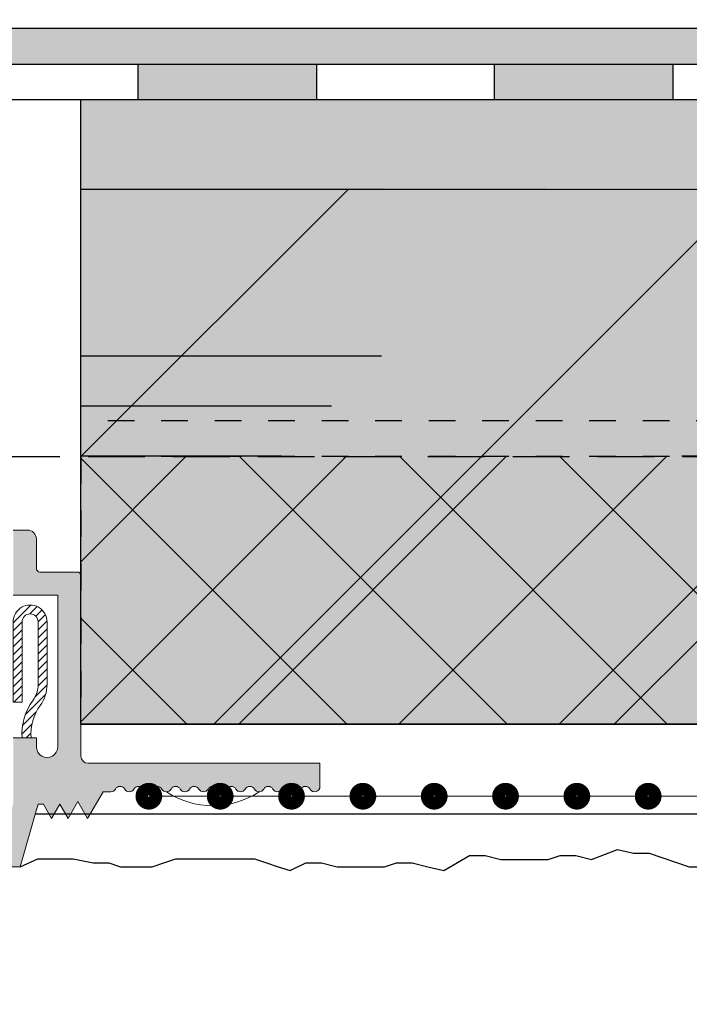
# Model space of a CAD drawing. Units: millimetres. Extents: x -276 to 4112, y -11579 to 728.
# Drawn here: x 210 to 248, y 309 to 364 of the extents above; entities that cross this region are included whole.
import ezdxf
from ezdxf.enums import TextEntityAlignment as Align

# ---------------------------------------------------------------- set-up
doc = ezdxf.new("R2010")
doc.units = ezdxf.units.MM
doc.header["$LTSCALE"] = 0.1
for name, pattern in [('AUSGEZOGEN', [0]), ('HIDDEN', [9.524999999999999, 6.349999999999999, -3.174999999999999]), ('OBERFLÄCHE', [25.5, 12, -3, 0.5, -3, 0.5, -3, 0.5, -3]), ('STEEL', [8, 4, -2, 0, -2]), ('STRICHLINIE', [10, 5, -5])]:
    doc.linetypes.add(name, pattern=pattern)
doc.layers.get('0').update_dxf_attribs({"linetype": 'CONTINUOUS'})
doc.layers.add('Achse', color=4, linetype='STEEL', lineweight=18, plot=False)
for name, color, linetype in [('Armierung', 6, 'CONTINUOUS'), ('Fensterbank', 7, 'CONTINUOUS'), ('Fugendichtband 2D', 7, 'CONTINUOUS'), ('Putz', 6, 'CONTINUOUS'), ('SCHRAFFUR', 7, 'CONTINUOUS'), ('SICHTBARE', 7, 'CONTINUOUS'), ('UNSICHTBARE', 1, 'STRICHLINIE'), ('ZUSATZ', 1, 'OBERFLÄCHE')]:
    doc.layers.add(name, color=color, linetype=linetype)
doc.layers.add('Profil K-Uni', color=5, linetype='CONTINUOUS', lineweight=18)
doc.layers.add('Rahmen', color=251, linetype='CONTINUOUS', lineweight=18, true_color=0x646668)
doc.styles.add('ARIAL', font='arial.ttf')

# ---------------------------------------------------------------- blocks, each defined once
blk = doc.blocks.new('Zeichenrahmen M 1-5')
at = {"layer": 'Achse', "ltscale": 5}
blk.add_lwpolyline([(150.0000000000182, 727.5000799999979), (1059.99946000001, 727.5000799999979)], dxfattribs=at)
at = {"layer": 'Rahmen', "color": 0, "style": 'ARIAL'}
blk.add_attdef('SCHNITTRICHTUNG', text='', height=50, dxfattribs=at).set_placement((604.9997300000131, 1355.000159999996), align=Align.BOTTOM_CENTER)
blk.add_attdef('WANDBESCHREIBUNG', text='', height=50, rotation=90, dxfattribs=at).set_placement((100.0000000000027, 727.5000799999979), align=Align.BOTTOM_CENTER)
blk.add_attdef('DETAILBESCHREIBUNG', text='', height=50, dxfattribs=at).set_placement((604.9997300000133, 100), align=Align.TOP_CENTER)
blk = doc.blocks.new('*U35')
at = {"linetype": 'Continuous'}
h = blk.add_hatch(dxfattribs=at)
h.set_pattern_fill('ANSI31', color=252, scale=0.1)
h.set_pattern_definition([(45, (0, 0), (-0.2245064030267288, 0.2245064030267288), [])])
edge = h.paths.add_edge_path()
edge.add_line((-6.60885594819274, 3.269999950163253), (-7.110070845666569, 3.269999999166486))
edge.add_arc((-3.869190771976183, 3.47785159656037), 3.247538442972244, 143.9758997386385, 183.6695993395032, ccw=False)
edge.add_arc((-7.708855935154501, 6.269999999166655), 1.500000000000282, 323.9758997386388, 359.9999999999957)
edge.add_line((-6.208855935154218, 6.269999999166543), (-6.208855935154247, 9.769999999166515))
edge.add_arc((-6.658855935154264, 9.769999999166513), 0.4500000000000171, 4.523e-13, 179.9999999999995)
edge.add_line((-7.108855935154281, 9.769999999166515), (-7.108855935154281, 5.270000045158155))
edge.add_line((-7.108855935154281, 5.270000045158155), (-7.608855879274869, 5.270000045158159))
edge.add_line((-7.608855879274869, 5.270000045158159), (-7.608855879274869, 9.77032583786553))
edge.add_arc((-6.658855893498742, 9.77032583786553), 0.9499999857761274, -0.01966068087591566, 180, ccw=False)
edge.add_line((-5.708855963652695, 9.769999851443062), (-5.708855935154247, 6.269999999166543))
edge.add_arc((-7.70885588507056, 6.269999982881715), 1.999999949916313, -36.02410072788871, 4.6652587570861215e-07, ccw=False)
edge.add_arc((-3.869190834359816, 3.477851614263472), 2.747538382106615, 143.975899272111, 184.3385777045246)
at = {"layer": 'Profil K-Uni'}
h = blk.add_hatch(color=256, dxfattribs=at)
h.dxf.hatch_style = 1
edge = h.paths.add_edge_path()
edge.add_arc((-2.134916097508124, 0.5499995757782199), 0.2999995711513854, 269.9999402819362, 330.0000462669889)
edge.add_arc((-1.615301105504828, 0.2500002797298545), 0.299999860135095, 29.999953733011125, 150.0000462669888, ccw=False)
edge.add_arc((-1.095685863234167, 0.5499997202698692), 0.2999998601351063, 209.9999537330091, 330.0000462669908)
edge.add_arc((-0.5760706209635061, 0.2500002797298828), 0.2999998601350808, 29.99995373300652, 150.0000462669935, ccw=False)
edge.add_arc((-0.0564553786928457, 0.5499997202698524), 0.2999998601350971, 209.9999537330065, 330.0000462669935)
edge.add_arc((0.4631598635778147, 0.2500002797298828), 0.2999998601350808, 29.99995373300652, 150.0000462669935, ccw=False)
edge.add_arc((0.982775105848475, 0.5499997202698524), 0.2999998601350971, 209.9999537330065, 330.0000462669935)
edge.add_arc((1.502390348119149, 0.2500002797298746), 0.2999998601350972, 29.99995373300652, 150.0000462669935, ccw=False)
edge.add_arc((2.022005590389824, 0.54999972026984), 0.2999998601350909, 209.9999537330044, 330.0000462669956)
edge.add_arc((2.541620832660484, 0.2500002797299115), 0.2999998601350665, 29.99995373300169, 150.0000462669983, ccw=False)
edge.add_arc((3.061236074931144, 0.5499997202698238), 0.2999998601350828, 209.9999537330017, 330.0000462669983)
edge.add_arc((3.580851317201805, 0.2500002797299115), 0.2999998601350665, 29.99995373300169, 150.0000462669983, ccw=False)
edge.add_arc((4.100466559472465, 0.5499997202698117), 0.2999998601350768, 209.9999537329997, 330.0000462670003)
edge.add_arc((4.620081801743125, 0.2500002797299401), 0.2999998601350522, 29.999953732997028, 150.000046267003, ccw=False)
edge.add_arc((5.139697044013786, 0.5499997202697954), 0.2999998601350686, 209.999953732997, 330.000046267003)
edge.add_arc((5.659312286284446, 0.2500002797299401), 0.2999998601350522, 29.999953732997028, 150.000046267003, ccw=False)
edge.add_arc((6.178927528555107, 0.5499997202697834), 0.2999998601350626, 209.999953732995, 330.0000462670049)
edge.add_arc((6.698542770825745, 0.2500002797299596), 0.2999998601350231, 29.999953732989695, 150.0000462670041, ccw=False)
edge.add_arc((7.218158013096419, 0.5499997202697317), 0.2999998601350686, 209.9999537329892, 330.000046267017)
edge.add_arc((7.73777325536713, 0.2500002797300288), 0.2999998601350201, 29.999953732980998, 150.000046267019, ccw=False)
edge.add_arc((8.257388497637791, 0.5499997202696765), 0.2999998601349969, 209.9999537329787, 330.0000462670213)
edge.add_arc((8.777003919153694, 0.2500001762429397), 0.3000000671094983, 29.99994990630148, 150.0000462670202, ccw=False)
edge.add_arc((9.296619050891351, 0.549999506694337), 0.2999995023920379, 209.9999499063037, 360.0000978196988)
edge.add_line((9.596618553282951, 0.550000018876233), (9.596618553282951, 1.850000022415258))
edge.add_line((9.596618553282951, 1.850000022415258), (-3.408855931615192, 1.850000022415258))
edge.add_arc((-3.408855931615192, 2.250000022415264), 0.4000000000000057, 180, 270, ccw=False)
edge.add_line((-3.808855931615198, 2.250000022415264), (-3.808855931615196, 12.36999975160529))
edge.add_arc((-4.008855931615197, 12.36999975160528), 0.2000000000000002, 3.0533e-12, 89.99999999999669)
edge.add_line((-4.008855931615185, 12.56999975160528), (-6.108855992151175, 12.56999975160528))
edge.add_arc((-6.108855992151164, 12.76999975160528), 0.1999999999999993, 180.0000000000031, 269.9999999999967, ccw=False)
edge.add_line((-6.308855992151164, 12.76999975160527), (-6.308855992151164, 14.42000041619707))
edge.add_arc((-6.808855992151164, 14.42000041619707), 0.5, 0, 90)
edge.add_line((-6.808855992151164, 14.92000041619707), (-7.608855879274868, 14.92000041619707))
edge.add_line((-7.608855879274868, 14.92000041619707), (-7.608855879274868, 11.27000009731222))
edge.add_line((-7.608855879274868, 11.27000009731222), (-5.108855935654245, 11.27000009731222))
edge.add_line((-5.108855935654245, 11.27000009731222), (-5.108855935654219, 2.769999999166543))
edge.add_arc((-5.708855963902271, 2.769965231012349), 0.6000000292554062, -180.00331872511765, 0.0033201140013261465, ccw=False)
edge.add_line((-6.308855992151165, 2.769999984622188), (-6.308855992151165, 3.269999950163253))
edge.add_line((-6.308855992151165, 3.269999950163253), (-7.608855879274869, 3.269999950163256))
edge.add_line((-7.608855879274869, 3.269999950163256), (-7.608855879274871, -0.449999970413554))
edge.add_line((-7.608855879274871, -0.449999970413554), (-8.612464685333636, -3.949999845616328))
edge.add_line((-8.612464685333636, -3.949999845616328), (-7.218463616786268, -3.949999845616332))
edge.add_line((-7.218463616786268, -3.949999845616332), (-6.356556006116536, -0.9441713700367131))
edge.add_line((-6.356556006116536, -0.9441713700367131), (-6.214854694312181, -0.4499999704135576))
edge.add_line((-6.214854694312181, -0.4499999704135576), (-5.914854680062946, -0.4499999704135576))
edge.add_line((-5.914854680062946, -0.4499999704135576), (-5.452974475096654, -1.250000008411518))
edge.add_line((-5.452974475096654, -1.250000008411518), (-4.991094262854405, -0.4499999704135576))
edge.add_line((-4.991094262854405, -0.4499999704135576), (-4.52921403606024, -1.250000008411518))
edge.add_line((-4.52921403606024, -1.250000008411518), (-3.980731279929843, -0.2999999923927703))
edge.add_line((-3.980731279929843, -0.2999999923927703), (-3.432248523799446, -1.250000008411518))
edge.add_line((-3.432248523799446, -1.250000008411518), (-2.566223070366051, 0.2500000046269974))
edge.add_line((-2.566223070366051, 0.2500000046269974), (-2.134916410190728, 0.2500000046269974))
at = {"layer": 'Armierung', "const_width": 0.7}
for points in [[(-0.3999999999999772, -1.137e-13, 1), (0.3999999999999772, -1.137e-13, 1)], [(4, -0.400000000000091, 1), (4, 0.3999999999998636, 1)], [(8, -0.400000000000091, 1), (8, 0.3999999999998636, 1)], [(12, -0.400000000000091, 1), (12, 0.3999999999998636, 1)], [(16, -0.4000000000000909, 1), (16, 0.3999999999998636, 1)], [(20, -0.4000000000000909, 1), (20, 0.3999999999998636, 1)], [(24, -0.4000000000000909, 1), (24, 0.3999999999998636, 1)], [(28, -0.4000000000000909, 1), (28, 0.3999999999998636, 1)]]:
    blk.add_lwpolyline(points, format="xyb", close=True, dxfattribs=at)
at = {"layer": 'Armierung', "linetype": 'ByBlock', "lineweight": 0}
blk.add_lwpolyline([(150, -1.133e-13), (0, -1.137e-13)], dxfattribs=at)
at = {"layer": 'Profil K-Uni', "color": 0, "linetype": 'Continuous'}
for points in [[(-7.608855879274868, 11.27000009731222), (-5.108855935654245, 11.27000009731222), (-5.108855935654219, 2.769999999166543, -1.000057936478853), (-6.308855992151165, 2.769999984622188), (-6.308855992151165, 3.269999950163253), (-7.608855879274869, 3.269999950163256)], [(-8.612464685333636, -3.949999845616328), (-7.218463616786268, -3.949999845616332), (-6.356556006116536, -0.9441713700367131), (-6.214854694312181, -0.4499999704135576), (-5.914854680062946, -0.4499999704135576), (-5.452974475096654, -1.250000008411518), (-4.991094262854405, -0.4499999704135576), (-4.52921403606024, -1.250000008411518), (-3.980731279929843, -0.2999999923927703), (-3.432248523799446, -1.250000008411518), (-2.566223070366051, 0.2500000046269974), (-2.134916410190728, 0.2500000046269974, 0.2679496880804187), (-1.875108726640151, 0.3999999999998636, -0.5773508075306113), (-1.355493484369505, 0.3999999999998636, 0.5773508075306348), (-0.8358782420988291, 0.3999999999998636, -0.5773508075306659), (-0.316262999828183, 0.3999999999998636, 0.5773508075306663), (0.2033522424424916, 0.3999999999998636, -0.5773508075306659), (0.7229674847131378, 0.3999999999998636, 0.5773508075306663), (1.242582726983812, 0.3999999999998636, -0.5773508075306659), (1.762197969254486, 0.3999999999998636, 0.5773508075306899), (2.281813211525161, 0.3999999999998636, -0.5773508075307209), (2.801428453795807, 0.3999999999998636, 0.5773508075307213), (3.321043696066482, 0.3999999999998636, -0.5773508075307209), (3.840658938337128, 0.3999999999998636, 0.5773508075307444), (4.360274180607802, 0.3999999999998636, -0.577350807530776), (4.879889422878449, 0.3999999999998636, 0.5773508075307757), (5.399504665149123, 0.3999999999998636, -0.577350807530776), (5.919119907419769, 0.3999999999998636, 0.5773508075307988), (6.438735149690444, 0.3999999999998636, -0.5773508075308252), (6.958350391961062, 0.3999999999998351, 0.577350807530903), (7.477965634231793, 0.3999999999998636, -0.5773508075309625), (7.997580876502468, 0.3999999999998636, 0.5773508075309889), (8.517196118773114, 0.3999999999998636, -0.5773508297936987), (9.036811729552483, 0.3999999826477847, 0.7673280133753592), (9.596618553282951, 0.550000018876233), (9.596618553282951, 1.850000022415258), (-3.408855931615192, 1.850000022415258, -0.4142135623730951), (-3.808855931615198, 2.250000022415264), (-3.808855931615196, 12.36999975160529, 0.4142135623730618), (-4.008855931615185, 12.56999975160528), (-6.108855992151175, 12.56999975160528, -0.4142135623730618), (-6.308855992151164, 12.76999975160527), (-6.308855992151164, 14.42000041619707, 0.4142135623730951), (-6.808855992151164, 14.92000041619707), (-7.608855879274868, 14.92000041619707)]]:
    blk.add_lwpolyline(points, format="xyb", dxfattribs=at)
at = {"layer": 'Profil K-Uni', "color": 252}
blk.add_lwpolyline([(-6.60885594819274, 3.269999950163253), (-7.110070845666569, 3.269999999166486, -0.1749492639337304), (-6.49570141014081, 5.387811754833478, 0.1584922372835458), (-6.208855935154218, 6.269999999166543), (-6.208855935154247, 9.769999999166515, 0.9999999999999916), (-7.108855935154281, 9.769999999166515), (-7.108855935154281, 5.270000045158155), (-7.608855879274869, 5.270000045158159), (-7.608855879274869, 9.77032583786553, -1.000171586527361), (-5.708855963652695, 9.769999851443062), (-5.708855935154247, 6.269999999166543, -0.1584922414570466), (-6.091316568469665, 5.093749006722475, 0.177959121995471), (-6.608855935654247, 3.269999999166515)], format="xyb", close=True, dxfattribs=at)
at = {"layer": 'Profil K-Uni', "color": 0, "linetype": 'Continuous'}
blk.add_arc((3.580851317201817, 4.156475153721877), 4.691540175614691, 236.3733467091375, 303.6266532908618, dxfattribs=at)
blk = doc.blocks.new('*U50')
at = {"layer": 'Fensterbank', "color": 251, "linetype": 'HIDDEN', "ltscale": 5}
blk.add_lwpolyline([(0, -255.3747631385501), (0, 0), (221.8840956060574, 0)], dxfattribs=at)

msp = doc.modelspace()

# ---------------------------------------------------------------- hatches: boundary and pattern name
at = {"layer": 'SCHRAFFUR', "linetype": 'Continuous'}
h = msp.add_hatch(dxfattribs=at)
h.set_pattern_fill('HEX', color=252, scale=0.23, style=0)
h.set_pattern_definition([(0, (-2.84e-14, 96.19317315873629), (0, 1.264830102541999), [0.73025, -1.460499999999999]), (120, (-2.84e-14, 96.19317315873629), (-1.095375000272648, -0.6324150512709997), [0.7302499999999998, -1.460499999999999]), (60, (0.7302499999999715, 96.19317315873629), (-1.095375000272648, 0.6324150512710001), [0.73025, -1.460499999999999])])
h.paths.add_polyline_path([(257.1009214277373, 361.7500406550898), (213.9009180426768, 361.7500406550898), (213.9009180426768, 359.7500406550898), (257.1009214277373, 359.7500406550898)], flags=16)
h.paths.add_polyline_path([(213.9009180426768, 354.7500703779424), (213.9009180426768, 361.7500406550898), (369.9008331506178, 361.7500406550898), (369.9007540721002, 645.3160690200249), (374.9008331506176, 645.3167859433025), (374.9008331506177, 355.0813776618825)])
h = msp.add_hatch(dxfattribs=at)
h.set_pattern_fill('AR-SAND', color=251, scale=0.05)
h.set_pattern_definition([(37.5, (-2.84e-14, 96.19317315873629), (-0.0800015647992023, 2.447066186646711), [0, -1.9304, 0, -2.159, 0, -2.06375]), (7.499999999999999, (-2.84e-14, 96.19317315873629), (2.247616415690013, 3.584125502841771), [0, -1.0414, 0, -1.7399, 0, -0.6667500000000001]), (327.5, (-1.562100000000028, 96.19317315873629), (3.95496185120729, 0.0071859233927288), [0, -0.635, 0, -2.286, 0, -2.9845]), (317.5, (-1.562100000000028, 96.19317315873629), (3.817782262361486, 1.114646616286081), [0, -0.3175, 0, -1.498599999999999, 0, -1.7145])])
h.paths.add_polyline_path([(369.9003839249962, 363.7500406550899), (84.37500052643816, 363.7500406550898), (84.37500052643816, 361.7500406550898), (369.9003839249962, 361.7500406550899)])
h = msp.add_hatch(color=253, dxfattribs=at)
h.dxf.hatch_style = 1
h.paths.add_polyline_path([(207.1009214277372, 346.7510062346647), (209.1009214277372, 346.7510062346647), (209.1009214277372, 356.7510062346647), (207.1009214277372, 356.7510062346647)])
h.paths.add_polyline_path([(217.1190959158918, 361.7500406550898), (217.1190959158918, 359.7500406550898), (227.1190959158918, 359.7500406550898), (227.1190959158918, 361.7500406550898)])
h.paths.add_polyline_path([(237.1009214277373, 361.7500406550898), (237.1009214277373, 359.7500406550898), (247.1009214277373, 359.7500406550898), (247.1009214277373, 361.7500406550898)])
h = msp.add_hatch(color=71, dxfattribs=at)
h.dxf.hatch_style = 1
h.paths.add_polyline_path([(213.9012473720172, 354.7500406550899), (373.9007540763812, 354.7500406550899), (373.9007540763812, 324.7500406550898), (213.9012473720172, 324.7500406550898)])
at = {"layer": 'SCHRAFFUR', "linetype": 'HIDDEN', "ltscale": 5}
h = msp.add_hatch(dxfattribs=at)
h.set_pattern_fill('ANSI37', color=191, scale=2)
h.set_pattern_definition([(45, (14.74409538945326, 0), (-4.490128060534575, 4.490128060534576), []), (135, (14.74409538945326, 0), (-4.490128060534576, -4.490128060534575), [])])
h.paths.add_polyline_path([(213.9009180426768, 324.7500406550898), (414.9007540763811, 324.7500406550898), (414.9007540763811, 339.7500406550898), (213.9009180426768, 339.7500406550898)])
at = {"layer": 'ZUSATZ', "linetype": 'Continuous'}
h = msp.add_hatch(dxfattribs=at)
h.set_pattern_fill('CORK', color=256, scale=5, angle=45)
h.set_pattern_definition([(45, (213.9012473720172, 339.7500406550898), (-11.22532015133644, 11.22532015133644), []), (180, (225.1265675233536, 339.7500406550898), (-3.6e-15, -44.9013), [22.45065, -22.45065]), (180, (227.9328975611878, 342.5563706929239), (-3.6e-15, -44.9013), [22.45065, -22.45065]), (180, (230.7392275990219, 345.3627007307581), (-3.6e-15, -44.9013), [22.45065, -22.45065])])
h.paths.add_polyline_path([(213.9012473720172, 354.7500406550899), (373.9007540763812, 354.7500406550899), (373.9007540763812, 324.7500406550898), (213.9012473720172, 324.7500406550898)])

# ---------------------------------------------------------------- linework, layer by layer
at = {"color": 251, "linetype": 'Continuous'}
for points in [[(369.9003839249962, 363.7500406550899), (84.37500052643816, 363.7500406550898), (84.37500052643816, 361.7500406550898), (369.9003839249962, 361.7500406550899), (369.9003839249962, 361.7500406550899), (369.9003839249962, 363.7500406550899)], [(207.1009214277373, 361.7500406550898), (257.1009214277373, 361.7500406550898), (257.1009214277373, 359.7500406550898), (209.1009214277372, 359.7500406550898), (209.1009214277372, 336.7510062346647), (207.1009214277373, 336.7500406550898)], [(217.1190959158918, 361.7500406550898), (227.1190959158918, 361.7500406550898), (227.1190959158918, 359.7500406550898), (217.1190959158918, 359.7500406550898)], [(237.1009214277373, 361.7500406550898), (247.1009214277373, 361.7500406550898), (247.1009214277373, 359.7500406550898), (237.1009214277373, 359.7500406550898)]]:
    msp.add_lwpolyline(points, close=True, dxfattribs=at)
at = {"layer": 'Armierung', "lineweight": -3}
for p, q in [((211.3389507886193, 319.7169846033833), (419.9008331506172, 319.7169846033832)), ((211.4822104333173, 319.7169846033833), (419.9008331506175, 319.7169846033832))]:
    msp.add_line(p, q, dxfattribs=at)
at = {"layer": 'Fugendichtband 2D', "color": 191, "linetype": 'STRICHLINIE', "ltscale": 3}
msp.add_lwpolyline([(213.9009180426768, 324.7500406550898), (414.9007540763811, 324.7500406550898), (414.9007540763811, 339.7500406550898), (213.9009180426768, 339.7500406550898)], close=True, dxfattribs=at)
at = {"layer": 'Putz', "color": 6, "linetype": 'AUSGEZOGEN', "lineweight": -3}
msp.add_lwpolyline([(210.4913103575057, 316.7609116863407), (211.4852154065201, 317.2029116863416), (212.58991540652, 317.2029116863416), (213.4737154065196, 317.2029116863416), (214.5786154065199, 316.9819116863421), (215.4623154065202, 316.9819116863421), (216.1252154065196, 316.7609116863407), (217.0089154065199, 316.7609116863407), (217.8927154065195, 316.7609116863407), (218.5555154065196, 316.9819116863421), (219.2184154065189, 317.2029116863416), (220.1023154065196, 317.2029116863416), (220.9861154065193, 317.2029116863416), (221.8699154065189, 317.2029116863416), (222.7537154065203, 317.2029116863416), (223.6374154065206, 317.2029116863416), (224.3002154065188, 316.9819116863421), (224.9632154065193, 316.7609116863407), (225.6260154065194, 316.5400116863405), (226.5098154065208, 316.9819116863421), (227.3935154065193, 316.9819116863421), (228.2773154065189, 316.7609116863407), (229.1611154065203, 316.7609116863407), (230.0450154065192, 316.7609116863407), (230.9288154065189, 316.7609116863407), (231.5916154065207, 316.9819116863421), (232.4753154065192, 316.9819116863421), (233.3591154065188, 316.7609116863407), (234.2429154065203, 316.5400116863405), (235.6880568021433, 317.3912632827016), (236.571856802143, 317.3912632827016), (237.4556568021426, 317.1702632827003), (238.339456802144, 317.1702632827003), (239.2233568021429, 317.1702632827003), (240.1071568021425, 317.1702632827003), (240.7699568021444, 317.3912632827016), (241.6536568021429, 317.3912632827016), (242.5374568021425, 317.1702632827003), (243.9957468787151, 317.7307905582332), (244.8796468787159, 317.5097905582354), (245.7634468787155, 317.5097905582354), (248.010193922305, 316.7608748770383), (249.7775939223038, 316.7608748770383)], dxfattribs=at)
at = {"layer": 'SICHTBARE', "color": 1, "linetype": 'Continuous'}
for p, q in [((213.9009180426768, 354.7500703779424), (213.9009180426768, 359.7500406550898)), ((213.9009180426768, 324.7500406550898), (268.6009224062112, 324.7500406550898))]:
    msp.add_line(p, q, dxfattribs=at)
msp.add_lwpolyline([(213.9012473720172, 354.7500406550899), (373.9007540763812, 354.7500406550899), (373.9007540763812, 324.7500406550898), (213.9012473720172, 324.7500406550898)], close=True, dxfattribs=at)
at = {"layer": 'UNSICHTBARE', "color": 1, "linetype": 'STRICHLINIE', "ltscale": 3}
msp.add_line((414.9007540763811, 341.7500406550898), (213.9009180426768, 341.7500406550898), dxfattribs=at)

# ---------------------------------------------------------------- block references
at = {"layer": 'Profil K-Uni', "color": 7}
msp.add_blockref('*U35', (217.709773974292, 320.710911531957), dxfattribs=at)
at = {"layer": 'Rahmen', "color": 5, "xscale": 0.5, "yscale": 0.5, "zscale": 0.5}
msp.add_blockref('Zeichenrahmen M 1-5', (5.264300853e-07, 6.550908438e-07), dxfattribs=at)
at = {"layer": 'SCHRAFFUR', "color": 7, "linetype": 'Continuous'}
msp.add_blockref('*U50', (200.0167375445601, 339.7500406550898), dxfattribs=at)

doc.saveas('drawing.dxf')
